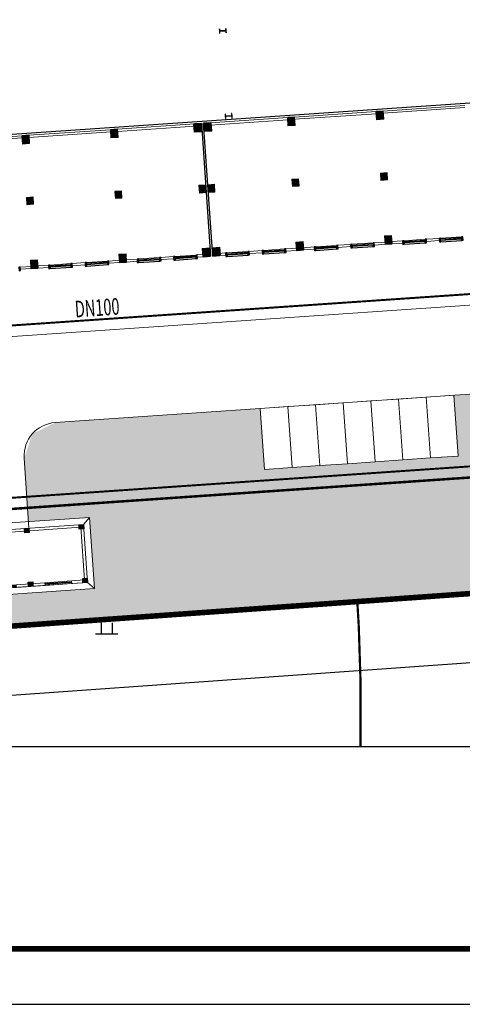
# Model space of a CAD drawing. Extents: x -38447 to 854592, y -699604 to -249034.
# Drawn here: x 84211 to 124117, y -699604 to -610843 of the extents above; entities that cross this region are included whole.
import ezdxf

# ---------------------------------------------------------------- set-up
doc = ezdxf.new("R2010")
doc.units = 0
doc.header["$LTSCALE"] = 1000
doc.header["$MEASUREMENT"] = 0
doc.linetypes.add('DASH', pattern=[0.35, 0.25, -0.1])
for name, color, linetype in [('A-图框', 7, 'Continuous'), ('COLU', 7, 'Continuous'), ('COLU_HATCH', 251, 'Continuous'), ('COLUMN', 9, 'Continuous'), ('JZD', 7, 'Continuous'), ('PIPE-消防', 1, 'Continuous'), ('PIPE-给水', 3, 'Continuous'), ('PUB_TITLE', 4, 'Continuous'), ('TEXT_给水', 7, 'Continuous'), ('TWT_DIM', 3, 'Continuous'), ('底图', 252, 'Continuous')]:
    doc.layers.add(name, color=color, linetype=linetype)
for name, color, linetype, lineweight in [('GROUND', 8, 'Continuous', 9), ('STAIR', 8, 'Continuous', 9), ('WALL', 8, 'Continuous', 9), ('WINDOW', 8, 'Continuous', 9), ('停车位', 30, 'Continuous', 9)]:
    doc.layers.add(name, color=color, linetype=linetype, lineweight=lineweight)
doc.styles.add('_TCH_DIM_T3', font='SIMPLEX', dxfattribs={"width": 0.705882, "bigfont": 'GBCBIG'})
doc.styles.add('_TWT_PIPEDN', font='SIMPLEX', dxfattribs={"width": 0.8, "height": 3, "bigfont": 'HZTXT'})
doc.styles.add('TG_LINETYPE', font='SIMPLEX', dxfattribs={"width": 0.8, "height": 3, "bigfont": 'HZTXT'})
doc.linetypes.add('TG_J', pattern='A,2,-0.3,["J",TG_LINETYPE,S=0.1,R=0,X=-0.23,Y=-0.15],0', length=2.3)
doc.linetypes.add('TG_X', pattern='A,2,-0.3,["X",TG_LINETYPE,S=0.1,R=0,X=-0.23,Y=-0.15],0', length=2.3)
doc.dimstyles.new('_TWT_ARCH&&500', dxfattribs={"dimtxt": 1487.5, "dimasz": 500, "dimexe": 1250, "dimexo": 1500, "dimgap": 631.25, "dimtad": 1, "dimdec": 0, "dimzin": 0, "dimdsep": 46, "dimtxsty": '_TCH_DIM_T3', "dimblk": 'ARCHTICK', "dimcen": 0.09, "dimclrt": 7, "dimazin": 2, "dimtfac": 1, "dimtdec": 0, "dimtix": 1, "dimtmove": 2, "dimatfit": 3, "dimfxl": 0, "dimtolj": 1, "dimtzin": 0, "dimarcsym": 0})

# ---------------------------------------------------------------- blocks, each defined once
blk = doc.blocks.new('A$C1C1771FE')
at = {"layer": 'A-图框', "color": 144, "const_width": 100}
blk.add_lwpolyline([(2500, 29700), (2500, 1000), (83100, 1000), (83100, 58400), (2500, 58400)], close=True, dxfattribs=at)
blk.add_lwpolyline([(2500, 29700), (2500, 1000), (83100, 1000), (83100, 58400), (2500, 58400)], close=True, dxfattribs=at)
at = {"layer": 'PUB_TITLE', "color": 144}
for p, q in [((2500, 1000), (83100, 1000)), ((0, 0), (84100, 0))]:
    blk.add_line(p, q, dxfattribs=at)
blk = doc.blocks.new('gc119')
for p, q in [((-0.5, 1), (-0.5, 0)), ((0.5, 1), (0.5, 0)), ((-1, 0), (1, 0))]:
    blk.add_line(p, q)
blk = doc.blocks.new('一层')
at = {"layer": 'COLUMN', "lineweight": 9, "transparency": 33554687}
for points in [[(876320, 581551), (876320, 582301), (875670, 582301), (875670, 581551)], [(884320, 581551), (884320, 582301), (883670, 582301), (883670, 581551)], [(891895, 581551), (891895, 582301), (891195, 582301), (891195, 581551)], [(892795, 581552), (892795, 582302), (892095, 582302), (892095, 581552)], [(900320, 581552), (900320, 582302), (899670, 582302), (899670, 581552)], [(908320, 581552), (908320, 582302), (907670, 582302), (907670, 581552)], [(876295, 576076), (876295, 576726), (875695, 576726), (875695, 576076)], [(884295, 576076), (884295, 576726), (883695, 576726), (883695, 576076)], [(891895, 576051), (891895, 576751), (891295, 576751), (891295, 576051)], [(892695, 576052), (892695, 576752), (892095, 576752), (892095, 576052)], [(900295, 576077), (900295, 576727), (899695, 576727), (899695, 576077)], [(908295, 576077), (908295, 576727), (907695, 576727), (907695, 576077)], [(876320, 570301), (876320, 571051), (875670, 571051), (875670, 570301)], [(884320, 570301), (884320, 571051), (883670, 571051), (883670, 570301)], [(891895, 570301), (891895, 571051), (891195, 571051), (891195, 570301)], [(892795, 570301), (892795, 571051), (892095, 571051), (892095, 570301)], [(900320, 570302), (900320, 571052), (899670, 571052), (899670, 570302)], [(908320, 570302), (908320, 571052), (907670, 571052), (907670, 570302)]]:
    blk.add_hatch(color=8, dxfattribs=at).paths.add_polyline_path(points)
at = {"layer": 'COLUMN', "color": 8, "lineweight": 9}
for points in [[(876320, 581551), (876320, 582301), (875670, 582301), (875670, 581551)], [(884320, 581551), (884320, 582301), (883670, 582301), (883670, 581551)], [(891895, 581551), (891895, 582301), (891195, 582301), (891195, 581551)], [(892795, 581552), (892795, 582302), (892095, 582302), (892095, 581552)], [(900320, 581552), (900320, 582302), (899670, 582302), (899670, 581552)], [(908320, 581552), (908320, 582302), (907670, 582302), (907670, 581552)], [(876295, 576076), (876295, 576726), (875695, 576726), (875695, 576076)], [(884295, 576076), (884295, 576726), (883695, 576726), (883695, 576076)], [(891895, 576051), (891895, 576751), (891295, 576751), (891295, 576051)], [(892695, 576052), (892695, 576752), (892095, 576752), (892095, 576052)], [(900295, 576077), (900295, 576727), (899695, 576727), (899695, 576077)], [(908295, 576077), (908295, 576727), (907695, 576727), (907695, 576077)], [(876320, 570301), (876320, 571051), (875670, 571051), (875670, 570301)], [(884320, 570301), (884320, 571051), (883670, 571051), (883670, 570301)], [(891895, 570301), (891895, 571051), (891195, 571051), (891195, 570301)], [(892795, 570301), (892795, 571051), (892095, 571051), (892095, 570301)], [(900320, 570302), (900320, 571052), (899670, 571052), (899670, 570302)], [(908320, 570302), (908320, 571052), (907670, 571052), (907670, 570302)]]:
    blk.add_lwpolyline(points, close=True, dxfattribs=at)
blk = doc.blocks.new('_FZHK')
blk.add_lwpolyline([(-0.5, -0.5), (0.5, -0.5), (0.5, 0.5), (-0.5, 0.5)], close=True)
blk = doc.blocks.new('$WINLIB2D$00000001')
for p, q in [((-0.5, 0.5), (0.5, 0.5)), ((-0.5, 0.5), (-0.5, -0.5)), ((0.5, -0.5), (0.5, 0.5)), ((0.5, 0.167), (-0.5, 0.167)), ((0.5, -0.167), (-0.5, -0.167)), ((-0.5, -0.5), (0.5, -0.5))]:
    blk.add_line(p, q)
blk = doc.blocks.new('A$C65B13CB3')
at = {"color": 8}
blk.add_line((2500, 15900), (178000, 15900), dxfattribs=at)
for points in [[(58600, 15700), (58600, 3700)], [(58800, 3700), (58800, 15700)]]:
    blk.add_lwpolyline(points, dxfattribs=at)
for points in [[(44100, 3580), (46000, 3580), (46000, 3700), (44100, 3700)], [(47400, 3580), (49300, 3580), (49300, 3700), (47400, 3700)], [(52100, 3580), (54000, 3580), (54000, 3700), (52100, 3700)], [(55400, 3580), (57300, 3580), (57300, 3700), (55400, 3700)], [(60100, 3580), (62000, 3580), (62000, 3700), (60100, 3700)], [(63400, 3580), (65300, 3580), (65300, 3700), (63400, 3700)], [(68100, 3580), (70000, 3580), (70000, 3700), (68100, 3700)], [(71400, 3580), (73300, 3580), (73300, 3700), (71400, 3700)], [(76100, 3580), (78000, 3580), (78000, 3700), (76100, 3700)], [(79400, 3580), (81300, 3580), (81300, 3700), (79400, 3700)]]:
    blk.add_lwpolyline(points, close=True, dxfattribs=at)
at = {"layer": 'COLUMN', "color": 8}
for p, q in [((60822, 24100), (60800, 24100)), ((60800, 24100), (60800, 23700)), ((60822, 23911), (60822, 24100)), ((61400, 24100), (61378, 24100)), ((61378, 24100), (61378, 23911)), ((61400, 23700), (61400, 24100)), ((60800, 23700), (60822, 23700)), ((60827, 23906), (60822, 23911)), ((60822, 23889), (60827, 23894)), ((60822, 23700), (60822, 23889)), ((61373, 23906), (60827, 23906)), ((60827, 23894), (61373, 23894)), ((61378, 23911), (61373, 23906)), ((61373, 23894), (61378, 23889)), ((61378, 23889), (61378, 23700)), ((61378, 23700), (61400, 23700)), ((60822, 16400), (60800, 16400)), ((60800, 16400), (60800, 16000)), ((60800, 16000), (60822, 16000)), ((60822, 16211), (60822, 16400)), ((60827, 16206), (60822, 16211)), ((60822, 16189), (60827, 16194)), ((60822, 16000), (60822, 16189)), ((61373, 16206), (60827, 16206)), ((60827, 16194), (61373, 16194)), ((61378, 16211), (61373, 16206)), ((61373, 16194), (61378, 16189)), ((61400, 16400), (61378, 16400)), ((61378, 16400), (61378, 16211)), ((61378, 16189), (61378, 16000)), ((61378, 16000), (61400, 16000)), ((61400, 16000), (61400, 16400))]:
    blk.add_line(p, q, dxfattribs=at)
at = {"layer": 'WALL', "color": 8}
for p, q in [((35000, 15700), (42400, 15700)), ((35000, 15500), (42400, 15500)), ((43000, 15700), (50400, 15700)), ((43000, 15500), (50400, 15500)), ((51000, 15700), (58000, 15700)), ((51000, 15500), (58000, 15500)), ((59400, 15700), (66400, 15700)), ((59400, 15500), (66400, 15500)), ((67000, 15700), (74400, 15700)), ((67000, 15500), (74400, 15500)), ((75000, 15700), (82400, 15700)), ((75000, 15500), (82400, 15500)), ((41420, 3900), (42400, 3900)), ((41420, 3700), (42400, 3700)), ((43000, 3900), (43980, 3900)), ((43000, 3700), (43980, 3700)), ((46120, 3900), (47280, 3900)), ((46120, 3700), (47280, 3700)), ((49420, 3900), (50400, 3900)), ((49420, 3700), (50400, 3700)), ((51000, 3900), (51980, 3900)), ((51000, 3700), (51980, 3700)), ((54120, 3900), (55280, 3900)), ((54120, 3700), (55280, 3700)), ((57420, 3900), (58000, 3900)), ((57420, 3700), (58000, 3700)), ((59400, 3900), (59980, 3900)), ((59400, 3700), (59980, 3700)), ((62120, 3900), (63280, 3900)), ((62120, 3700), (63280, 3700)), ((65420, 3900), (66400, 3900)), ((65420, 3700), (66400, 3700)), ((67000, 3900), (67980, 3900)), ((67000, 3700), (67980, 3700)), ((70120, 3900), (71280, 3900)), ((70120, 3700), (71280, 3700)), ((73420, 3900), (74400, 3900)), ((73420, 3700), (74400, 3700)), ((75000, 3900), (75980, 3900)), ((75000, 3700), (75980, 3700)), ((78120, 3900), (79280, 3900)), ((78120, 3700), (79280, 3700))]:
    blk.add_line(p, q, dxfattribs=at)
at = {"color": 8}
blk.add_blockref('一层', (-833296, -566601), dxfattribs=at)
at = {"layer": 'COLUMN', "color": 8}
for p, xscale, yscale, zscale, rotation in [((42700, 15400), 600, 600, 600, 90), ((50700, 15400), 600, 600, 600, 90), ((58300, 15400), 600, 600, 600, 90), ((66700, 15400), 600, 600, 600, 90), ((74700, 15400), 600, 600, 600, 90), ((42700, 9800), 600, 600, 600, 90), ((50700, 9800), 600, 600, 600, 90), ((58300, 9800), 600, 600, 600, 90), ((66700, 9800), 600, 600, 600, 90), ((74700, 9800), 600, 600, 600, 90), ((41360, 3740), 120, 319.9999999993015, 319.9999999993015, 180), ((42700, 4000), 600, 600, 600, 90), ((44040, 3740), 120, 320.0000000005821, 320.0000000005821, 180), ((46060, 3740), 120.0000000004657, 319.9999999998836, 319.9999999998836, 180), ((47340, 3740), 120, 320, 320, 180), ((49360, 3740), 120, 319.9999999993015, 319.9999999993015, 180), ((50700, 4000), 600, 600, 600, 90), ((52040, 3740), 120, 320.0000000005821, 320.0000000005821, 180), ((54060, 3740), 120.0000000009313, 319.9999999998836, 319.9999999998836, 180), ((55340, 3740), 120, 320, 320, 180), ((57360, 3740), 120, 319.9999999993015, 319.9999999993015, 180), ((58300, 4000), 600, 600, 600, 90), ((60040, 3740), 120, 320.0000000005821, 320.0000000005821, 180), ((62060, 3740), 120, 319.9999999998836, 319.9999999998836, 180), ((63340, 3740), 120, 320, 320, 180), ((65360, 3740), 120, 319.9999999993015, 319.9999999993015, 180), ((66700, 4000), 600, 600, 600, 90), ((68040, 3740), 120, 320.0000000005821, 320.0000000005821, 180), ((70060, 3740), 120.0000000009313, 319.9999999998836, 319.9999999998836, 180), ((71340, 3740), 120, 320, 320, 180), ((73360, 3740), 120, 319.9999999993015, 319.9999999993015, 180), ((74700, 4000), 600, 600, 600, 90), ((76040, 3740), 120, 320.0000000005821, 320.0000000005821, 180), ((78060, 3740), 120.0000000004657, 319.9999999998836, 319.9999999998836, 180), ((79340, 3740), 120, 320, 320, 180), ((81360, 3740), 120, 319.9999999993015, 319.9999999993015, 180)]:
    blk.add_blockref('_FZHK', p, dxfattribs=dict(at, xscale=xscale, yscale=yscale, zscale=zscale, rotation=rotation))
at = {"layer": 'COLUMN', "color": 8, "xscale": 600, "yscale": 600, "zscale": 600}
for p in [(59100, 15400), (59100, 9800), (59100, 4000)]:
    blk.add_blockref('_FZHK', p, dxfattribs=at)
at = {"layer": 'WINDOW', "color": 8, "xscale": -1900, "yscale": 200, "zscale": -1900}
for p, rotation in [((45050, 3800), 3.401093965188512e-10), ((48350, 3800), 3.401093965203409e-10), ((53050, 3800), 3.401093965188512e-10), ((56350, 3800), 3.401093965203409e-10), ((61050, 3800), 359.9999999998448), ((64350, 3800), 359.9999999998448), ((69050, 3800), 359.9999999998448), ((72350, 3800), 359.9999999998448), ((77050, 3800), 359.9999999998448), ((80350, 3800), 359.9999999998448)]:
    blk.add_blockref('$WINLIB2D$00000001', p, dxfattribs=dict(at, rotation=rotation))
blk = doc.blocks.new('$WINLIB2D$00000039')
at = {"color": 0}
for p, q in [((0.5, 0.5), (-0.5, 0.5)), ((-0.5, 0.167), (0.5, 0.167)), ((-0.452, -0.167), (-0.5, 0.084)), ((-0.384, -0.167), (-0.448, 0.167)), ((-0.316, -0.167), (-0.38, 0.167)), ((-0.248, -0.167), (-0.312, 0.167)), ((-0.18, -0.167), (-0.244, 0.167)), ((-0.112, -0.167), (-0.176, 0.167)), ((-0.044, -0.167), (-0.108, 0.167)), ((0.024, -0.167), (-0.04, 0.167)), ((0.092, -0.167), (0.028, 0.167)), ((0.16, -0.167), (0.096, 0.167)), ((0.228, -0.167), (0.164, 0.167)), ((0.296, -0.167), (0.232, 0.167)), ((0.364, -0.167), (0.3, 0.167)), ((0.432, -0.167), (0.368, 0.167)), ((0.5, -0.167), (0.436, 0.167)), ((-0.5, -0.167), (0.5, -0.167)), ((0.5, -0.5), (-0.5, -0.5))]:
    blk.add_line(p, q, dxfattribs=at)
blk = doc.blocks.new('$DorLib2D$00000002')
for p, q in [((-0.5, 0), (-0.5, 0.4875)), ((-0.475, 0.4875), (-0.5, 0.4875)), ((-0.475, 0), (-0.475, 0.4875)), ((0.475, 0), (0.475, 0.4875)), ((0.475, 0.4875), (0.5, 0.4875)), ((0.5, 0), (0.5, 0.4875)), ((-0.5, 0), (-0.475, 0)), ((0.5, 0), (0.475, 0))]:
    blk.add_line(p, q)
at = {"lineweight": 13}
for centre, start, end in [((-0.4875, 0), 0, 88.53072), ((0.4875, 0), 91.46928, 180)]:
    blk.add_arc(centre, 0.4875, start, end, dxfattribs=at)
blk = doc.blocks.new('A$C18C61AEB')
at = {"layer": 'COLU_HATCH'}
for points in [[(1000, 5840), (1000, 5440), (600, 5440), (600, 5840)], [(5920, 5840), (5920, 5440), (5520, 5440), (5520, 5840)], [(11920, 5840), (11920, 5440), (11520, 5440), (11520, 5840)], [(16840, 5840), (16840, 5440), (16440, 5440), (16440, 5840)], [(21920, 5840), (21920, 5440), (21520, 5440), (21520, 5840)], [(26920, 5840), (26920, 5440), (26520, 5440), (26520, 5840)], [(31920, 5840), (31920, 5440), (31520, 5440), (31520, 5840)], [(36840, 5840), (36840, 5440), (36440, 5440), (36440, 5840)], [(1000, 1000), (1000, 600), (600, 600), (600, 1000)], [(5920, 1000), (5920, 600), (5520, 600), (5520, 1000)], [(11920, 1000), (11920, 600), (11520, 600), (11520, 1000)], [(16840, 1000), (16840, 600), (16440, 600), (16440, 1000)], [(21920, 1000), (21920, 600), (21520, 600), (21520, 1000)], [(26920, 1000), (26920, 600), (26520, 600), (26520, 1000)], [(31920, 1000), (31920, 600), (31520, 600), (31520, 1000)], [(36840, 1000), (36840, 600), (36440, 600), (36440, 1000)]]:
    blk.add_hatch(color=256, dxfattribs=at).paths.add_polyline_path(points)
for p, q in [((7620, 5600), (9820, 5600)), ((19420, 5600), (17220, 5600)), ((29420, 5600), (27220, 5600))]:
    blk.add_line(p, q)
at = {"layer": 'COLU'}
for p, q in [((600, 5440), (600, 5840)), ((600, 5840), (1000, 5840)), ((1000, 5440), (600, 5440)), ((1000, 5840), (1000, 5440)), ((5520, 5440), (5520, 5840)), ((5520, 5840), (5920, 5840)), ((5920, 5440), (5520, 5440)), ((5920, 5840), (5920, 5440)), ((11520, 5440), (11520, 5840)), ((11520, 5840), (11920, 5840)), ((11920, 5440), (11520, 5440)), ((11920, 5840), (11920, 5440)), ((16440, 5440), (16440, 5840)), ((16440, 5840), (16840, 5840)), ((16840, 5440), (16440, 5440)), ((16840, 5840), (16840, 5440)), ((21520, 5440), (21520, 5840)), ((21520, 5840), (21920, 5840)), ((21920, 5440), (21520, 5440)), ((21920, 5840), (21920, 5440)), ((26520, 5440), (26520, 5840)), ((26520, 5840), (26920, 5840)), ((26920, 5440), (26520, 5440)), ((26920, 5840), (26920, 5440)), ((31520, 5440), (31520, 5840)), ((31520, 5840), (31920, 5840)), ((31920, 5440), (31520, 5440)), ((31920, 5840), (31920, 5440)), ((36440, 5440), (36440, 5840)), ((36440, 5840), (36840, 5840)), ((36840, 5440), (36440, 5440)), ((36840, 5840), (36840, 5440)), ((600, 600), (600, 1000)), ((600, 1000), (1000, 1000)), ((1000, 1000), (1000, 600)), ((5520, 600), (5520, 1000)), ((5520, 1000), (5920, 1000)), ((5920, 1000), (5920, 600)), ((11520, 600), (11520, 1000)), ((11520, 1000), (11920, 1000)), ((11920, 1000), (11920, 600)), ((16440, 600), (16440, 1000)), ((16440, 1000), (16840, 1000)), ((16840, 1000), (16840, 600)), ((21520, 600), (21520, 1000)), ((21520, 1000), (21920, 1000)), ((21920, 1000), (21920, 600)), ((26520, 600), (26520, 1000)), ((26520, 1000), (26920, 1000)), ((26920, 1000), (26920, 600)), ((31520, 600), (31520, 1000)), ((31520, 1000), (31920, 1000)), ((31920, 1000), (31920, 600)), ((36440, 600), (36440, 1000)), ((36440, 1000), (36840, 1000)), ((36840, 1000), (36840, 600)), ((1000, 600), (600, 600)), ((5920, 600), (5520, 600)), ((11920, 600), (11520, 600)), ((16840, 600), (16440, 600)), ((21920, 600), (21520, 600)), ((26920, 600), (26520, 600)), ((31920, 600), (31520, 600)), ((36840, 600), (36440, 600))]:
    blk.add_line(p, q, dxfattribs=at)
at = {"layer": 'GROUND'}
for p, q in [((7220, 6440), (0, 6440)), ((0, 6440), (0, 0)), ((600, 5840), (0, 6440)), ((16820, 6440), (10220, 6440)), ((26820, 6440), (19820, 6440)), ((37440, 6440), (29820, 6440)), ((36840, 5840), (37440, 6440)), ((37440, 0), (37440, 6440)), ((7220, 5840), (600, 5840)), ((600, 5840), (600, 600)), ((16820, 5840), (10220, 5840)), ((26820, 5840), (19820, 5840)), ((36840, 5840), (29820, 5840)), ((36840, 600), (36840, 5840)), ((600, 600), (0, 0)), ((0, 0), (37440, 0)), ((600, 600), (36840, 600)), ((36840, 600), (37440, 0))]:
    blk.add_line(p, q, dxfattribs=at)
at = {"layer": 'STAIR'}
for p, q in [((10220, 7340), (7220, 7340)), ((7220, 7340), (7220, 5840)), ((7520, 5840), (7220, 7340)), ((9920, 5840), (10220, 7340)), ((10220, 7340), (10220, 5840)), ((19820, 7340), (16820, 7340)), ((16820, 7340), (16820, 5840)), ((17120, 5840), (16820, 7340)), ((19520, 5840), (19820, 7340)), ((19820, 7340), (19820, 5840)), ((29820, 7340), (26820, 7340)), ((26820, 7340), (26820, 5840)), ((27120, 5840), (26820, 7340)), ((29520, 5840), (29820, 7340)), ((29820, 7340), (29820, 5840)), ((10220, 5840), (7220, 5840)), ((19820, 5840), (16820, 5840)), ((29820, 5840), (26820, 5840))]:
    blk.add_line(p, q, dxfattribs=at)
at = {"layer": 'WALL'}
for p, q in [((600, 600), (600, 5840)), ((7620, 5840), (600, 5840)), ((840, 840), (840, 5600)), ((840, 5600), (7620, 5600)), ((7620, 5600), (7620, 5840)), ((17220, 5840), (9820, 5840)), ((9820, 5840), (9820, 5600)), ((9820, 5600), (17220, 5600)), ((17220, 5600), (17220, 5840)), ((27220, 5840), (19420, 5840)), ((19420, 5840), (19420, 5600)), ((19420, 5600), (27220, 5600)), ((27220, 5600), (27220, 5840)), ((36840, 5840), (29420, 5840)), ((29420, 5840), (29420, 5600)), ((29420, 5600), (36600, 5600)), ((36600, 5600), (36600, 840)), ((36840, 5840), (36840, 600)), ((600, 600), (2020, 600)), ((2020, 840), (840, 840)), ((2020, 600), (2020, 840)), ((7520, 840), (4420, 840)), ((4420, 840), (4420, 600)), ((4420, 600), (7520, 600)), ((7520, 600), (7520, 840)), ((13020, 840), (9920, 840)), ((9920, 840), (9920, 600)), ((9920, 600), (13020, 600)), ((13020, 600), (13020, 840)), ((18020, 840), (15420, 840)), ((15420, 840), (15420, 600)), ((15420, 600), (18020, 600)), ((18020, 600), (18020, 840)), ((23020, 840), (20420, 840)), ((20420, 840), (20420, 600)), ((20420, 600), (23020, 600)), ((23020, 600), (23020, 840)), ((28020, 840), (25420, 840)), ((25420, 840), (25420, 600)), ((25420, 600), (28020, 600)), ((28020, 600), (28020, 840)), ((33020, 840), (30420, 840)), ((30420, 840), (30420, 600)), ((30420, 600), (33020, 600)), ((33020, 600), (33020, 840)), ((36600, 840), (35420, 840)), ((35420, 840), (35420, 600)), ((35420, 600), (36840, 600))]:
    blk.add_line(p, q, dxfattribs=at)
at = {"layer": 'WINDOW', "xscale": -2200, "yscale": 2200, "zscale": -2200}
for p in [(8720, 5720), (18320, 5720), (28320, 5720)]:
    blk.add_blockref('$DorLib2D$00000002', p, dxfattribs=at)
at = {"layer": 'WINDOW', "xscale": -2400, "yscale": -240, "zscale": -2400, "rotation": 180}
for p in [(3220, 720), (8720, 720), (14220, 720), (19220, 720), (24220, 720), (29220, 720), (34220, 720)]:
    blk.add_blockref('$WINLIB2D$00000039', p, dxfattribs=at)
blk = doc.blocks.new('_ArchTick')
at = {"color": 0, "linetype": 'ByBlock', "const_width": 0.4}
blk.add_lwpolyline([(-0.5, -0.5), (0.5, 0.5)], dxfattribs=at)
blk = doc.blocks.new('*D1118')
at = {"layer": 'Defpoints', "color": 0, "transparency": 16777216}
for p in [(275422, 24850), (275860, 18664), (26523, 7200)]:
    blk.add_point(p, dxfattribs=at)
at = {"layer": 'TWT_DIM', "color": 0, "lineweight": -2, "transparency": 16777216}
for p, q in [((275528, 23353), (275949, 17417)), ((26962, 1015), (275860, 18664)), ((26629, 5704), (27050, -232))]:
    blk.add_line(p, q, dxfattribs=at)
at = {"layer": 'TWT_DIM', "color": 0, "lineweight": -2, "transparency": 16777216, "xscale": 500, "yscale": 500, "zscale": 500}
for p, rotation in [((275860, 18664), 4.055987495579247), ((26962, 1015), 184.0559874955793)]:
    blk.add_blockref('_ArchTick', p, dxfattribs=dict(at, rotation=rotation))
at = {"layer": 'TWT_DIM', "color": 7, "transparency": 16777216, "insert": (151314, 11211), "char_height": 1487.5, "attachment_point": 5, "rotation": 4.05599, "style": '_TCH_DIM_T3'}
blk.add_mtext('\\A1;249.52m', dxfattribs=at)
blk = doc.blocks.new('A$C436A4CB1')
at = {"linetype": 'Continuous', "lineweight": 0}
h = blk.add_hatch(dxfattribs=at)
h.set_pattern_fill('GRASS', color=8, scale=1000, style=0)
h.set_pattern_definition([(90, (247817.1, 33146.2), (-1995.591, 1995.591), [529.161, -3462.02]), (45, (247817, 33146.2), (-1995.592, 1995.592), [529.161, -2293.032]), (135, (247817, 33146.2), (-1995.592, -1995.592), [529.161, -2293.032])])
h.paths.add_polyline_path([(129266.3, 26963.3), (151735.2, 28475), (151339.8, 33960.8), (156326, 34331.9), (156721.4, 28846.1), (181664.7, 30527.5), (181269.3, 36013.3), (186257.3, 36355.4), (186650.9, 30898.6), (211575, 32578.7), (211198.8, 38065.8), (216187.1, 38407.9), (216563.3, 32920.8), (239029.6, 34461.5), (238634.2, 39947.3), (255462.2, 41101.3), (253996.6, 62851.5), (263128.3, 63509.6), (260861, 94965.9), (251729.6, 94307.8), (253451.8, 98105.6), (264934.9, 98890.4), (270328.4, 98420.6), (275421.6, 24849.5), (26523, 7200.4), (11082.2, 229377.7), (260164.3, 247330.9), (267540.8, 139766.8), (248785.2, 138465.1), (248649.8, 140439.5), (254135.6, 140834.9), (251571.3, 178228), (246084.2, 177851.7), (245594.6, 184990), (251081.8, 185366.3), (247832, 232755), (242344.8, 232378.7), (242326.1, 232651.4), (225462.4, 231494.9), (225086.1, 236982.1), (200144.7, 235271.6), (200521.1, 229784.5), (195540.3, 229443), (195150.2, 234929.1), (170208.8, 233218.7), (170591.4, 227732), (165603.3, 227390), (165227.1, 232877.1), (142779.8, 231337.7), (143156.1, 225850.6), (133192.7, 225167.3), (132797.3, 230653.1), (75436.6, 226719.5), (75832.1, 221233.7), (16855.7, 217189.2), (30578.7, 17079.9), (30855.9, 17098.9), (31129.6, 13108.3), (39110.9, 13655.6), (38455.5, 23212.5), (39187, 25388.9), (41243.2, 26410.7), (50641.1, 27055.2), (52817.6, 26323.7), (53839.4, 24267.5), (54232, 18541.6), (48725, 18164), (49165.6, 11739.1), (86517.8, 14300.6), (86077.2, 20725.5), (80570.2, 20347.8), (80177.5, 26073.7), (80909, 28250.1), (82965.2, 29271.9), (101457.3, 30540), (101832.7, 25052.9), (119311.6, 26251.5), (118916.1, 31737.3), (128892, 32421.4)])
at = {"color": 150, "linetype": 'Continuous', "lineweight": 9}
for p, q in [((237954.7, 47919.5), (46404.6, 34783.4)), ((255462.2, 41101.3), (82965.2, 29271.9)), ((80611.2, 19749.2), (80177.5, 26073.7))]:
    blk.add_line(p, q, dxfattribs=at)
blk.add_lwpolyline([(12.4, 257129.4), (306457.5, 257129.4), (306457.5, 44.8), (12.4, 44.8)], close=True)
at = {"color": 150, "linetype": 'Continuous', "lineweight": 9, "flags": 128}
blk.add_lwpolyline([(11082.2, 229377.7), (260164.3, 247330.9), (267360, 142404.1), (282963.8, 143322.5), (285050, 112981.9), (269400.2, 111828.5), (275421.6, 24849.5), (26523, 7200.4), (11082.2, 229377.7)], dxfattribs=at)
at = {"color": 150, "linetype": 'Continuous', "lineweight": 9}
blk.add_arc((83170.5, 26278.9), 3000, 93.923062, 183.923062, dxfattribs=at)
at = {"layer": 'JZD', "color": 1, "linetype": 'DASH', "ltscale": 10, "const_width": 500}
blk.add_lwpolyline([(11082.2, 229377.7), (260164.3, 247330.9), (267360, 142404.1), (282963.8, 143322.5), (285050, 112981.9), (269400.2, 111828.5), (275421.6, 24849.5), (26523, 7200.4)], close=True, dxfattribs=at)
at = {"layer": '停车位', "color": 155, "linetype": 'Continuous'}
for points in [[(111433, 31224.1), (108938.9, 31053.1), (109315.1, 25566), (111809.3, 25737)], [(113927.1, 31395.2), (111433, 31224.1), (111809.3, 25737), (114303.4, 25908.1)], [(116421.3, 31566.2), (113927.1, 31395.2), (114303.4, 25908.1), (116797.6, 26079.1)], [(118915.4, 31737.3), (116421.3, 31566.2), (116797.6, 26079.1), (119291.7, 26250.2)], [(103950.6, 30711), (101456.4, 30540), (101832.7, 25052.9), (104326.9, 25223.9)], [(106444.7, 30882.1), (103950.6, 30711), (104326.9, 25223.9), (106821, 25394.9)], [(108938.9, 31053.1), (106444.7, 30882.1), (106821, 25394.9), (109315.1, 25566)]]:
    blk.add_lwpolyline(points, close=True, dxfattribs=at)
at = {"layer": '底图', "lineweight": 0, "const_width": 200, "elevation": 2965.9, "flags": 128}
blk.add_lwpolyline([(110504.1, 44.8), (110502.4, 5909.6), (110345, 10861.5), (110212.2, 13134.7)], dxfattribs=at)
for name, p, rotation in [('A$C65B13CB3', (38764.8, 36564.9), 3.923062278457813), ('A$C18C61AEB', (49165.6, 11739.1), 3.923062266404088)]:
    blk.add_blockref(name, p, dxfattribs=dict(rotation=rotation))
at = {"layer": '底图', "lineweight": 0, "xscale": 1000, "yscale": 1000, "zscale": 8103021000}
blk.add_blockref('gc119', (87610.1, 10234.3), dxfattribs=at)
at = {"layer": 'TWT_DIM'}
dim = blk.add_aligned_dim(p1=(26523, 7200.4), p2=(275421.6, 24849.5), distance=-6200.9, text='249.52m', dimstyle='_TWT_ARCH&&500', dxfattribs=at)
dim.commit()
dim.dimension.update_dxf_attribs({"geometry": '*D1118', "text_midpoint": (151313.6, 11211.2)})

msp = doc.modelspace()

# ---------------------------------------------------------------- linework, layer by layer
at = {"layer": 'PIPE-消防', "linetype": 'TG_X', "ltscale": 2.5, "const_width": 225}
msp.add_lwpolyline([(45506.5, -657553.6), (128973.1, -651829.7)], dxfattribs=at)
at = {"layer": 'PIPE-给水', "linetype": 'TG_J', "ltscale": 2.5, "const_width": 175}
for points in [[(55464, -640332), (127295.3, -635406)], [(44851.9, -656596.2), (266830.6, -641373.4)]]:
    msp.add_lwpolyline(points, dxfattribs=at)

# ---------------------------------------------------------------- block references
at = {"xscale": 5, "yscale": 5, "zscale": 5}
msp.add_blockref('A$C1C1771FE', (-38446.7, -699604.5), dxfattribs=at)
msp.add_blockref('A$C436A4CB1', (4438.9, -676434.6))

# ---------------------------------------------------------------- texts
at = {"layer": 'TEXT_给水', "linetype": 'TG_J', "style": '_TWT_PIPEDN', "width": 0.64}
msp.add_text('DN100', height=1500, rotation=3.923062, dxfattribs=at).set_placement((89236.9, -637693.6))

doc.saveas('drawing.dxf')
